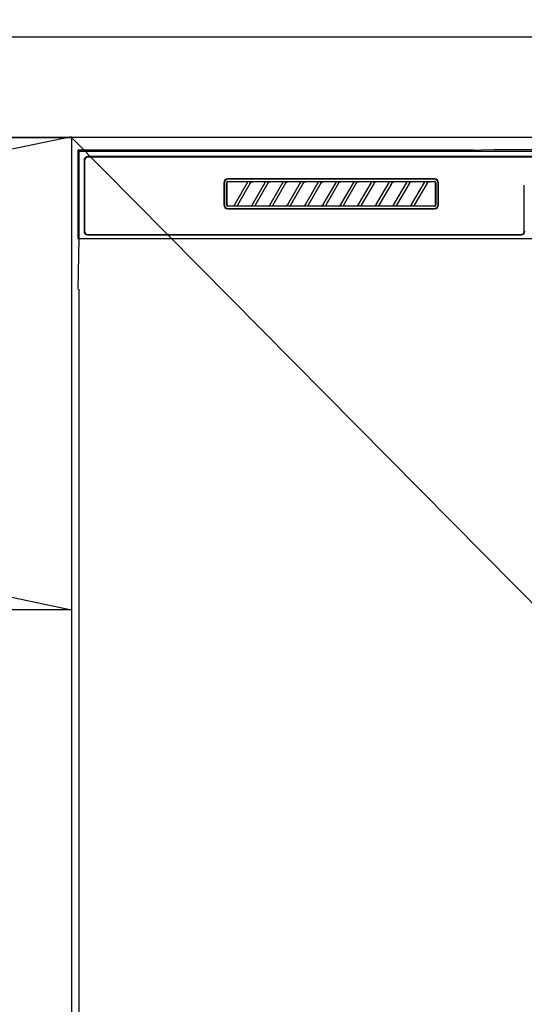
# Model space of a CAD drawing. Extents: x 0 to 26473, y -11045 to -2175.
# Drawn here: x 3334 to 3533, y -8467 to -8077 of the extents above; entities that cross this region are included whole.
import ezdxf

# ---------------------------------------------------------------- set-up
doc = ezdxf.new("R2010")
doc.units = 0
doc.header["$LTSCALE"] = 50
doc.header["$MEASUREMENT"] = 0
doc.linetypes.add('CENTER', pattern=[2, 1.25, -0.25, 0.25, -0.25])
doc.layers.get('0').update_dxf_attribs({"linetype": 'CONTINUOUS'})
doc.layers.get('DEFPOINTS').update_dxf_attribs({"color": 146, "linetype": 'CONTINUOUS'})
for name, color, linetype in [('120-キャビネット（外）', 7, 'CONTINUOUS'), ('122-扉', 6, 'CONTINUOUS'), ('123-扉向き', 231, 'CENTER'), ('126-甲板', 2, 'CONTINUOUS'), ('150-機器', 8, 'CONTINUOUS'), ('161-番号', 110, 'CONTINUOUS')]:
    doc.layers.add(name, color=color, linetype=linetype)
doc.styles.add('KH001', font='txt')
doc.dimstyles.new('KH1xx030', dxfattribs={"dimscale": 30, "dimtxt": 2, "dimasz": 0.6, "dimexe": 0.3, "dimexo": 1.2, "dimgap": 0.5, "dimtad": 3, "dimdec": 1, "dimdsep": 46, "dimlunit": 6, "dimtxsty": 'KH001', "dimblk": 'DOT', "dimcen": 1, "dimdle": 1, "dimclrd": 256, "dimclre": 256, "dimclrt": 256, "dimadec": 0, "dimazin": 0, "dimtfac": 1, "dimtdec": 1, "dimtix": 1, "dimtmove": 2, "dimatfit": 3, "dimldrblk": 'CLOSEDBLANK', "dimfxl": 1, "dimtolj": 1, "dimtzin": 0, "dimlwd": -1, "dimlwe": -1, "dimarcsym": 0})

# ---------------------------------------------------------------- blocks, each defined once
blk = doc.blocks.new('RKW-404AM-SV_S')
at = {"layer": '150-機器', "color": 13, "linetype": 'Continuous'}
for p, q in [((-222.5, 450), (-222.5, 415)), ((-222.5, 450), (-222.01, 449.51)), ((-65.66, 450), (-222.5, 450)), ((-222.01, 449.51), (-222.01, 415)), ((222.01, 449.51), (-222.01, 449.51)), ((-65.66, 450), (-64.87, 450)), ((-64.87, 450), (-64.13, 450.01)), ((-64.13, 450.01), (-63.44, 450.01)), ((-63.44, 450.01), (-62.83, 450.02)), ((-57.67, 450.12), (-62.83, 450.02)), ((-57.06, 450.13), (-57.67, 450.12)), ((-56.37, 450.14), (-57.06, 450.13)), ((-55.63, 450.15), (-56.37, 450.14)), ((-54.84, 450.15), (-55.63, 450.15)), ((54.84, 450.15), (-54.84, 450.15)), ((-220, 446), (-220, 418)), ((-219.8, 446), (-219.8, 418)), ((218.5, 447.5), (-218.5, 447.5)), ((218.5, 447.3), (-218.5, 447.3)), ((-164.7, 437), (-164.7, 428.5)), ((-164.5, 437), (-164.5, 428.5)), ((-163.59, 437.19), (-163.6, 437.1)), ((-163.6, 428.4), (-163.6, 437.1)), ((-163.56, 437.29), (-163.59, 437.19)), ((-163.51, 437.37), (-163.56, 437.29)), ((-163.45, 437.45), (-163.51, 437.37)), ((-163.49, 437.1), (-163.5, 437)), ((-163.5, 437), (-163.5, 428.7)), ((-163.46, 437.19), (-163.49, 437.1)), ((-163.42, 437.28), (-163.46, 437.19)), ((-163.37, 437.51), (-163.45, 437.45)), ((-163.35, 437.35), (-163.42, 437.28)), ((-163.29, 437.56), (-163.37, 437.51)), ((-163.28, 437.42), (-163.35, 437.35)), ((-163.19, 437.59), (-163.29, 437.56)), ((-163.19, 437.46), (-163.28, 437.42)), ((-163.1, 437.6), (-163.19, 437.59)), ((-163.1, 437.49), (-163.19, 437.46)), ((-163.1, 437.6), (-81.2, 437.6)), ((-163, 437.5), (-163.1, 437.49)), ((-81.3, 438.7), (-163, 438.7)), ((-81.3, 438.5), (-163, 438.5)), ((-155.42, 437.5), (-163, 437.5)), ((-160.29, 428.47), (-155.24, 437.23)), ((-154.2, 437.03), (-159.25, 428.27)), ((-155.41, 437.5), (-155.42, 437.5)), ((-155.34, 437.53), (-155.41, 437.53)), ((-155.39, 437.5), (-155.41, 437.5)), ((-155.37, 437.49), (-155.39, 437.5)), ((-155.36, 437.49), (-155.37, 437.49)), ((-155.34, 437.48), (-155.36, 437.49)), ((-155.17, 437.53), (-155.34, 437.53)), ((-155.33, 437.48), (-155.34, 437.48)), ((-155.31, 437.47), (-155.33, 437.48)), ((-155.3, 437.46), (-155.31, 437.47)), ((-155.29, 437.45), (-155.3, 437.46)), ((-155.27, 437.43), (-155.29, 437.45)), ((-155.26, 437.42), (-155.27, 437.43)), ((-155.25, 437.41), (-155.26, 437.42)), ((-155.24, 437.37), (-155.25, 437.41)), ((-155.25, 437.2), (-155.24, 437.21)), ((-155.25, 437.2), (-155.25, 437.2)), ((-155.23, 437.34), (-155.24, 437.37)), ((-155.24, 437.23), (-155.23, 437.24)), ((-155.24, 437.22), (-155.24, 437.23)), ((-155.24, 437.21), (-155.24, 437.22)), ((-155.23, 437.33), (-155.23, 437.34)), ((-155.22, 437.31), (-155.23, 437.33)), ((-155.23, 437.27), (-155.22, 437.28)), ((-155.23, 437.25), (-155.23, 437.27)), ((-155.23, 437.24), (-155.23, 437.25)), ((-155.22, 437.29), (-155.22, 437.31)), ((-155.22, 437.28), (-155.22, 437.29)), ((-154.91, 437.54), (-155.17, 437.53)), ((-154.6, 437.54), (-154.91, 437.54)), ((-154.59, 437.54), (-154.6, 437.54)), ((-154.6, 437.54), (-154.6, 437.54)), ((-154.6, 437.54), (-154.6, 437.54)), ((-154.6, 437.54), (-154.6, 437.54)), ((-154.21, 437), (-154.2, 437.01)), ((-154.2, 437.01), (-154.19, 437.04)), ((-154.19, 437.04), (-154.16, 437.08)), ((-154.16, 437.08), (-154.13, 437.12)), ((-154.13, 437.12), (-154.1, 437.16)), ((-154.1, 437.16), (-154.06, 437.2)), ((-154.06, 437.2), (-154.01, 437.25)), ((-154.01, 437.25), (-153.96, 437.29)), ((-153.96, 437.29), (-153.9, 437.34)), ((-153.9, 437.34), (-153.83, 437.38)), ((-153.83, 437.38), (-153.75, 437.41)), ((-153.75, 437.41), (-153.68, 437.44)), ((-153.68, 437.44), (-153.6, 437.47)), ((-153.6, 437.47), (-153.51, 437.48)), ((-153.51, 437.48), (-153.43, 437.49)), ((-153.43, 437.49), (-153.35, 437.5)), ((-148.42, 437.5), (-153.35, 437.5)), ((-153.29, 428.47), (-148.24, 437.23)), ((-147.2, 437.03), (-152.25, 428.27)), ((-148.41, 437.5), (-148.42, 437.5)), ((-148.34, 437.53), (-148.41, 437.53)), ((-148.39, 437.5), (-148.41, 437.5)), ((-148.37, 437.49), (-148.39, 437.5)), ((-148.36, 437.49), (-148.37, 437.49)), ((-148.34, 437.48), (-148.36, 437.49)), ((-148.17, 437.53), (-148.34, 437.53)), ((-148.33, 437.48), (-148.34, 437.48)), ((-148.31, 437.47), (-148.33, 437.48)), ((-148.3, 437.46), (-148.31, 437.47)), ((-148.29, 437.45), (-148.3, 437.46)), ((-148.27, 437.43), (-148.29, 437.45)), ((-148.26, 437.42), (-148.27, 437.43)), ((-148.25, 437.41), (-148.26, 437.42)), ((-148.24, 437.37), (-148.25, 437.41)), ((-148.25, 437.2), (-148.24, 437.21)), ((-148.25, 437.2), (-148.25, 437.2)), ((-148.23, 437.34), (-148.24, 437.37)), ((-148.24, 437.23), (-148.23, 437.24)), ((-148.24, 437.22), (-148.24, 437.23)), ((-148.24, 437.21), (-148.24, 437.22)), ((-148.23, 437.33), (-148.23, 437.34)), ((-148.22, 437.31), (-148.23, 437.33)), ((-148.23, 437.27), (-148.22, 437.28)), ((-148.23, 437.25), (-148.23, 437.27)), ((-148.23, 437.24), (-148.23, 437.25)), ((-148.22, 437.29), (-148.22, 437.31)), ((-148.22, 437.28), (-148.22, 437.29)), ((-147.91, 437.54), (-148.17, 437.53)), ((-147.6, 437.54), (-147.91, 437.54)), ((-147.59, 437.54), (-147.6, 437.54)), ((-147.6, 437.54), (-147.6, 437.54)), ((-147.6, 437.54), (-147.6, 437.54)), ((-147.6, 437.54), (-147.6, 437.54)), ((-147.21, 437), (-147.2, 437.01)), ((-147.2, 437.01), (-147.19, 437.04)), ((-147.19, 437.04), (-147.16, 437.08)), ((-147.16, 437.08), (-147.13, 437.12)), ((-147.13, 437.12), (-147.1, 437.16)), ((-147.1, 437.16), (-147.06, 437.2)), ((-147.06, 437.2), (-147.01, 437.25)), ((-147.01, 437.25), (-146.96, 437.29)), ((-146.96, 437.29), (-146.9, 437.34)), ((-146.9, 437.34), (-146.83, 437.38)), ((-146.83, 437.38), (-146.75, 437.41)), ((-146.75, 437.41), (-146.68, 437.44)), ((-146.68, 437.44), (-146.6, 437.47)), ((-146.6, 437.47), (-146.51, 437.48)), ((-146.51, 437.48), (-146.43, 437.49)), ((-146.43, 437.49), (-146.35, 437.5)), ((-141.42, 437.5), (-146.35, 437.5)), ((-146.29, 428.47), (-141.24, 437.23)), ((-140.2, 437.03), (-145.25, 428.27)), ((-141.41, 437.5), (-141.42, 437.5)), ((-141.34, 437.53), (-141.41, 437.53)), ((-141.39, 437.5), (-141.41, 437.5)), ((-141.37, 437.49), (-141.39, 437.5)), ((-141.36, 437.49), (-141.37, 437.49)), ((-141.34, 437.48), (-141.36, 437.49)), ((-141.17, 437.53), (-141.34, 437.53)), ((-141.33, 437.48), (-141.34, 437.48)), ((-141.31, 437.47), (-141.33, 437.48)), ((-141.3, 437.46), (-141.31, 437.47)), ((-141.29, 437.45), (-141.3, 437.46)), ((-141.27, 437.43), (-141.29, 437.45)), ((-141.26, 437.42), (-141.27, 437.43)), ((-141.25, 437.41), (-141.26, 437.42)), ((-141.24, 437.37), (-141.25, 437.41)), ((-141.25, 437.2), (-141.24, 437.21)), ((-141.25, 437.2), (-141.25, 437.2)), ((-141.23, 437.34), (-141.24, 437.37)), ((-141.24, 437.23), (-141.23, 437.24)), ((-141.24, 437.22), (-141.24, 437.23)), ((-141.24, 437.21), (-141.24, 437.22)), ((-141.23, 437.33), (-141.23, 437.34)), ((-141.22, 437.31), (-141.23, 437.33)), ((-141.23, 437.27), (-141.22, 437.28)), ((-141.23, 437.25), (-141.23, 437.27)), ((-141.23, 437.24), (-141.23, 437.25)), ((-141.22, 437.29), (-141.22, 437.31)), ((-141.22, 437.28), (-141.22, 437.29)), ((-140.91, 437.54), (-141.17, 437.53)), ((-140.6, 437.54), (-140.91, 437.54)), ((-140.59, 437.54), (-140.6, 437.54)), ((-140.6, 437.54), (-140.6, 437.54)), ((-140.6, 437.54), (-140.6, 437.54)), ((-140.6, 437.54), (-140.6, 437.54)), ((-140.21, 437), (-140.2, 437.01)), ((-140.2, 437.01), (-140.19, 437.04)), ((-140.19, 437.04), (-140.16, 437.08)), ((-140.16, 437.08), (-140.13, 437.12)), ((-140.13, 437.12), (-140.1, 437.16)), ((-140.1, 437.16), (-140.06, 437.2)), ((-140.06, 437.2), (-140.01, 437.25)), ((-140.01, 437.25), (-139.96, 437.29)), ((-139.96, 437.29), (-139.9, 437.34)), ((-139.9, 437.34), (-139.83, 437.38)), ((-139.83, 437.38), (-139.75, 437.41)), ((-139.75, 437.41), (-139.68, 437.44)), ((-139.68, 437.44), (-139.6, 437.47)), ((-139.6, 437.47), (-139.51, 437.48)), ((-139.51, 437.48), (-139.43, 437.49)), ((-139.43, 437.49), (-139.35, 437.5)), ((-134.42, 437.5), (-139.35, 437.5)), ((-139.29, 428.47), (-134.24, 437.23)), ((-133.2, 437.03), (-138.25, 428.27)), ((-134.41, 437.5), (-134.42, 437.5)), ((-134.34, 437.53), (-134.41, 437.53)), ((-134.39, 437.5), (-134.41, 437.5)), ((-134.37, 437.49), (-134.39, 437.5)), ((-134.36, 437.49), (-134.37, 437.49)), ((-134.34, 437.48), (-134.36, 437.49)), ((-134.17, 437.53), (-134.34, 437.53)), ((-134.33, 437.48), (-134.34, 437.48)), ((-134.31, 437.47), (-134.33, 437.48)), ((-134.3, 437.46), (-134.31, 437.47)), ((-134.29, 437.45), (-134.3, 437.46)), ((-134.27, 437.43), (-134.29, 437.45)), ((-134.26, 437.42), (-134.27, 437.43)), ((-134.25, 437.41), (-134.26, 437.42)), ((-134.24, 437.37), (-134.25, 437.41)), ((-134.25, 437.2), (-134.24, 437.21)), ((-134.25, 437.2), (-134.25, 437.2)), ((-134.23, 437.34), (-134.24, 437.37)), ((-134.24, 437.23), (-134.23, 437.24)), ((-134.24, 437.22), (-134.24, 437.23)), ((-134.24, 437.21), (-134.24, 437.22)), ((-134.23, 437.33), (-134.23, 437.34)), ((-134.22, 437.31), (-134.23, 437.33)), ((-134.23, 437.27), (-134.22, 437.28)), ((-134.23, 437.25), (-134.23, 437.27)), ((-134.23, 437.24), (-134.23, 437.25)), ((-134.22, 437.29), (-134.22, 437.31)), ((-134.22, 437.28), (-134.22, 437.29)), ((-133.91, 437.54), (-134.17, 437.53)), ((-133.6, 437.54), (-133.91, 437.54)), ((-133.59, 437.54), (-133.6, 437.54)), ((-133.6, 437.54), (-133.6, 437.54)), ((-133.6, 437.54), (-133.6, 437.54)), ((-133.6, 437.54), (-133.6, 437.54)), ((-133.21, 437), (-133.2, 437.01)), ((-133.2, 437.01), (-133.19, 437.04)), ((-133.19, 437.04), (-133.16, 437.08)), ((-133.16, 437.08), (-133.13, 437.12)), ((-133.13, 437.12), (-133.1, 437.16)), ((-133.1, 437.16), (-133.06, 437.2)), ((-133.06, 437.2), (-133.01, 437.25)), ((-133.01, 437.25), (-132.96, 437.29)), ((-132.96, 437.29), (-132.9, 437.34)), ((-132.9, 437.34), (-132.83, 437.38)), ((-132.83, 437.38), (-132.75, 437.41)), ((-132.75, 437.41), (-132.68, 437.44)), ((-132.68, 437.44), (-132.6, 437.47)), ((-132.6, 437.47), (-132.51, 437.48)), ((-132.51, 437.48), (-132.43, 437.49)), ((-132.43, 437.49), (-132.35, 437.5)), ((-127.42, 437.5), (-132.35, 437.5)), ((-132.29, 428.47), (-127.24, 437.23)), ((-126.2, 437.03), (-131.25, 428.27)), ((-127.41, 437.5), (-127.42, 437.5)), ((-127.34, 437.53), (-127.41, 437.53)), ((-127.39, 437.5), (-127.41, 437.5)), ((-127.37, 437.49), (-127.39, 437.5)), ((-127.36, 437.49), (-127.37, 437.49)), ((-127.34, 437.48), (-127.36, 437.49)), ((-127.17, 437.53), (-127.34, 437.53)), ((-127.33, 437.48), (-127.34, 437.48)), ((-127.31, 437.47), (-127.33, 437.48)), ((-127.3, 437.46), (-127.31, 437.47)), ((-127.29, 437.45), (-127.3, 437.46)), ((-127.27, 437.43), (-127.29, 437.45)), ((-127.26, 437.42), (-127.27, 437.43)), ((-127.25, 437.41), (-127.26, 437.42)), ((-127.24, 437.37), (-127.25, 437.41)), ((-127.25, 437.2), (-127.24, 437.21)), ((-127.25, 437.2), (-127.25, 437.2)), ((-127.23, 437.34), (-127.24, 437.37)), ((-127.24, 437.23), (-127.23, 437.24)), ((-127.24, 437.22), (-127.24, 437.23)), ((-127.24, 437.21), (-127.24, 437.22)), ((-127.23, 437.33), (-127.23, 437.34)), ((-127.22, 437.31), (-127.23, 437.33)), ((-127.23, 437.27), (-127.22, 437.28)), ((-127.23, 437.25), (-127.23, 437.27)), ((-127.23, 437.24), (-127.23, 437.25)), ((-127.22, 437.29), (-127.22, 437.31)), ((-127.22, 437.28), (-127.22, 437.29)), ((-126.91, 437.54), (-127.17, 437.53)), ((-126.6, 437.54), (-126.91, 437.54)), ((-126.59, 437.54), (-126.6, 437.54)), ((-126.6, 437.54), (-126.6, 437.54)), ((-126.6, 437.54), (-126.6, 437.54)), ((-126.6, 437.54), (-126.6, 437.54)), ((-126.21, 437), (-126.2, 437.01)), ((-126.2, 437.01), (-126.19, 437.04)), ((-126.19, 437.04), (-126.16, 437.08)), ((-126.16, 437.08), (-126.13, 437.12)), ((-126.13, 437.12), (-126.1, 437.16)), ((-126.1, 437.16), (-126.06, 437.2)), ((-126.06, 437.2), (-126.01, 437.25)), ((-126.01, 437.25), (-125.96, 437.29)), ((-125.96, 437.29), (-125.9, 437.34)), ((-125.9, 437.34), (-125.83, 437.38)), ((-125.83, 437.38), (-125.75, 437.41)), ((-125.75, 437.41), (-125.68, 437.44)), ((-125.68, 437.44), (-125.6, 437.47)), ((-125.6, 437.47), (-125.51, 437.48)), ((-125.51, 437.48), (-125.43, 437.49)), ((-125.43, 437.49), (-125.35, 437.5)), ((-120.42, 437.5), (-125.35, 437.5)), ((-125.29, 428.47), (-120.24, 437.23)), ((-119.2, 437.03), (-124.25, 428.27)), ((-120.41, 437.5), (-120.42, 437.5)), ((-120.34, 437.53), (-120.41, 437.53)), ((-120.39, 437.5), (-120.41, 437.5)), ((-120.37, 437.49), (-120.39, 437.5)), ((-120.36, 437.49), (-120.37, 437.49)), ((-120.34, 437.48), (-120.36, 437.49)), ((-120.17, 437.53), (-120.34, 437.53)), ((-120.33, 437.48), (-120.34, 437.48)), ((-120.31, 437.47), (-120.33, 437.48)), ((-120.3, 437.46), (-120.31, 437.47)), ((-120.29, 437.45), (-120.3, 437.46)), ((-120.27, 437.43), (-120.29, 437.45)), ((-120.26, 437.42), (-120.27, 437.43)), ((-120.25, 437.41), (-120.26, 437.42)), ((-120.24, 437.37), (-120.25, 437.41)), ((-120.25, 437.2), (-120.24, 437.21)), ((-120.25, 437.2), (-120.25, 437.2)), ((-120.23, 437.34), (-120.24, 437.37)), ((-120.24, 437.23), (-120.23, 437.24)), ((-120.24, 437.22), (-120.24, 437.23)), ((-120.24, 437.21), (-120.24, 437.22)), ((-120.23, 437.33), (-120.23, 437.34)), ((-120.22, 437.31), (-120.23, 437.33)), ((-120.23, 437.27), (-120.22, 437.28)), ((-120.23, 437.25), (-120.23, 437.27)), ((-120.23, 437.24), (-120.23, 437.25)), ((-120.22, 437.29), (-120.22, 437.31)), ((-120.22, 437.28), (-120.22, 437.29)), ((-119.91, 437.54), (-120.17, 437.53)), ((-119.6, 437.54), (-119.91, 437.54)), ((-119.59, 437.54), (-119.6, 437.54)), ((-119.6, 437.54), (-119.6, 437.54)), ((-119.6, 437.54), (-119.6, 437.54)), ((-119.6, 437.54), (-119.6, 437.54)), ((-119.21, 437), (-119.2, 437.01)), ((-119.2, 437.01), (-119.19, 437.04)), ((-119.19, 437.04), (-119.16, 437.08)), ((-119.16, 437.08), (-119.13, 437.12)), ((-119.13, 437.12), (-119.1, 437.16)), ((-119.1, 437.16), (-119.06, 437.2)), ((-119.06, 437.2), (-119.01, 437.25)), ((-119.01, 437.25), (-118.96, 437.29)), ((-118.96, 437.29), (-118.9, 437.34)), ((-118.9, 437.34), (-118.83, 437.38)), ((-118.83, 437.38), (-118.75, 437.41)), ((-118.75, 437.41), (-118.68, 437.44)), ((-118.68, 437.44), (-118.6, 437.47)), ((-118.6, 437.47), (-118.51, 437.48)), ((-118.51, 437.48), (-118.43, 437.49)), ((-118.43, 437.49), (-118.35, 437.5)), ((-113.42, 437.5), (-118.35, 437.5)), ((-118.29, 428.47), (-113.24, 437.23)), ((-112.2, 437.03), (-117.25, 428.27)), ((-113.42, 437.5), (-113.41, 437.5)), ((-113.34, 437.53), (-113.41, 437.53)), ((-113.41, 437.5), (-113.39, 437.5)), ((-113.39, 437.5), (-113.37, 437.49)), ((-113.37, 437.49), (-113.36, 437.49)), ((-113.36, 437.49), (-113.34, 437.48)), ((-113.17, 437.53), (-113.34, 437.53)), ((-113.34, 437.48), (-113.33, 437.48)), ((-113.33, 437.48), (-113.31, 437.47)), ((-113.31, 437.47), (-113.3, 437.46)), ((-113.3, 437.46), (-113.29, 437.45)), ((-113.29, 437.45), (-113.27, 437.43)), ((-113.27, 437.43), (-113.26, 437.42)), ((-113.26, 437.42), (-113.25, 437.41)), ((-113.25, 437.41), (-113.24, 437.37)), ((-113.24, 437.21), (-113.25, 437.2)), ((-113.25, 437.2), (-113.25, 437.2)), ((-113.24, 437.37), (-113.23, 437.34)), ((-113.23, 437.24), (-113.24, 437.23)), ((-113.24, 437.23), (-113.24, 437.22)), ((-113.24, 437.22), (-113.24, 437.21)), ((-113.23, 437.34), (-113.23, 437.33)), ((-113.23, 437.33), (-113.22, 437.31)), ((-113.22, 437.28), (-113.23, 437.27)), ((-113.23, 437.27), (-113.23, 437.25)), ((-113.23, 437.25), (-113.23, 437.24)), ((-113.22, 437.31), (-113.22, 437.29)), ((-113.22, 437.29), (-113.22, 437.28)), ((-112.91, 437.54), (-113.17, 437.53)), ((-112.6, 437.54), (-112.91, 437.54)), ((-112.59, 437.54), (-112.6, 437.54)), ((-112.6, 437.54), (-112.6, 437.54)), ((-112.6, 437.54), (-112.6, 437.54)), ((-112.6, 437.54), (-112.6, 437.54)), ((-112.21, 437), (-112.2, 437.01)), ((-112.2, 437.01), (-112.19, 437.04)), ((-112.19, 437.04), (-112.16, 437.08)), ((-112.16, 437.08), (-112.13, 437.12)), ((-112.13, 437.12), (-112.1, 437.16)), ((-112.1, 437.16), (-112.06, 437.2)), ((-112.06, 437.2), (-112.01, 437.25)), ((-112.01, 437.25), (-111.96, 437.29)), ((-111.96, 437.29), (-111.9, 437.34)), ((-111.9, 437.34), (-111.83, 437.38)), ((-111.83, 437.38), (-111.75, 437.41)), ((-111.75, 437.41), (-111.68, 437.44)), ((-111.68, 437.44), (-111.6, 437.47)), ((-111.6, 437.47), (-111.51, 437.48)), ((-111.51, 437.48), (-111.43, 437.49)), ((-111.43, 437.49), (-111.35, 437.5)), ((-106.42, 437.5), (-111.35, 437.5)), ((-111.29, 428.47), (-106.24, 437.23)), ((-105.2, 437.03), (-110.25, 428.27)), ((-106.41, 437.5), (-106.42, 437.5)), ((-106.34, 437.53), (-106.41, 437.53)), ((-106.39, 437.5), (-106.41, 437.5)), ((-106.37, 437.49), (-106.39, 437.5)), ((-106.36, 437.49), (-106.37, 437.49)), ((-106.34, 437.48), (-106.36, 437.49)), ((-106.17, 437.53), (-106.34, 437.53)), ((-106.33, 437.48), (-106.34, 437.48)), ((-106.31, 437.47), (-106.33, 437.48)), ((-106.3, 437.46), (-106.31, 437.47)), ((-106.29, 437.45), (-106.3, 437.46)), ((-106.27, 437.43), (-106.29, 437.45)), ((-106.26, 437.42), (-106.27, 437.43)), ((-106.25, 437.41), (-106.26, 437.42)), ((-106.24, 437.37), (-106.25, 437.41)), ((-106.25, 437.2), (-106.24, 437.21)), ((-106.25, 437.2), (-106.25, 437.2)), ((-106.23, 437.34), (-106.24, 437.37)), ((-106.24, 437.23), (-106.23, 437.24)), ((-106.24, 437.22), (-106.24, 437.23)), ((-106.24, 437.21), (-106.24, 437.22)), ((-106.23, 437.33), (-106.23, 437.34)), ((-106.22, 437.31), (-106.23, 437.33)), ((-106.23, 437.27), (-106.22, 437.28)), ((-106.23, 437.25), (-106.23, 437.27)), ((-106.23, 437.24), (-106.23, 437.25)), ((-106.22, 437.29), (-106.22, 437.31)), ((-106.22, 437.28), (-106.22, 437.29)), ((-105.91, 437.54), (-106.17, 437.53)), ((-105.6, 437.54), (-105.91, 437.54)), ((-105.59, 437.54), (-105.6, 437.54)), ((-105.6, 437.54), (-105.6, 437.54)), ((-105.6, 437.54), (-105.6, 437.54)), ((-105.6, 437.54), (-105.6, 437.54)), ((-105.21, 437), (-105.2, 437.01)), ((-105.2, 437.01), (-105.19, 437.04)), ((-105.19, 437.04), (-105.16, 437.08)), ((-105.16, 437.08), (-105.13, 437.12)), ((-105.13, 437.12), (-105.1, 437.16)), ((-105.1, 437.16), (-105.06, 437.2)), ((-105.06, 437.2), (-105.01, 437.25)), ((-105.01, 437.25), (-104.96, 437.29)), ((-104.96, 437.29), (-104.9, 437.34)), ((-104.9, 437.34), (-104.83, 437.38)), ((-104.83, 437.38), (-104.75, 437.41)), ((-104.75, 437.41), (-104.68, 437.44)), ((-104.68, 437.44), (-104.6, 437.47)), ((-104.6, 437.47), (-104.51, 437.48)), ((-104.51, 437.48), (-104.43, 437.49)), ((-104.43, 437.49), (-104.35, 437.5)), ((-99.42, 437.5), (-104.35, 437.5)), ((-104.29, 428.47), (-99.24, 437.23)), ((-98.2, 437.03), (-103.25, 428.27)), ((-99.41, 437.5), (-99.42, 437.5)), ((-99.34, 437.53), (-99.41, 437.53)), ((-99.39, 437.5), (-99.41, 437.5)), ((-99.37, 437.49), (-99.39, 437.5)), ((-99.36, 437.49), (-99.37, 437.49)), ((-99.34, 437.48), (-99.36, 437.49)), ((-99.17, 437.53), (-99.34, 437.53)), ((-99.33, 437.48), (-99.34, 437.48)), ((-99.31, 437.47), (-99.33, 437.48)), ((-99.3, 437.46), (-99.31, 437.47)), ((-99.29, 437.45), (-99.3, 437.46)), ((-99.27, 437.43), (-99.29, 437.45)), ((-99.26, 437.42), (-99.27, 437.43)), ((-99.25, 437.41), (-99.26, 437.42)), ((-99.24, 437.37), (-99.25, 437.41)), ((-99.25, 437.2), (-99.24, 437.21)), ((-99.25, 437.2), (-99.25, 437.2)), ((-99.23, 437.34), (-99.24, 437.37)), ((-99.24, 437.23), (-99.23, 437.24)), ((-99.24, 437.22), (-99.24, 437.23)), ((-99.24, 437.21), (-99.24, 437.22)), ((-99.23, 437.33), (-99.23, 437.34)), ((-99.22, 437.31), (-99.23, 437.33)), ((-99.23, 437.27), (-99.22, 437.28)), ((-99.23, 437.25), (-99.23, 437.27)), ((-99.23, 437.24), (-99.23, 437.25)), ((-99.22, 437.29), (-99.22, 437.31)), ((-99.22, 437.28), (-99.22, 437.29)), ((-98.91, 437.54), (-99.17, 437.53)), ((-98.6, 437.54), (-98.91, 437.54)), ((-98.59, 437.54), (-98.6, 437.54)), ((-98.6, 437.54), (-98.6, 437.54)), ((-98.6, 437.54), (-98.6, 437.54)), ((-98.6, 437.54), (-98.6, 437.54)), ((-98.21, 437), (-98.2, 437.01)), ((-98.2, 437.01), (-98.19, 437.04)), ((-98.19, 437.04), (-98.16, 437.08)), ((-98.16, 437.08), (-98.13, 437.12)), ((-98.13, 437.12), (-98.1, 437.16)), ((-98.1, 437.16), (-98.06, 437.2)), ((-98.06, 437.2), (-98.01, 437.25)), ((-98.01, 437.25), (-97.96, 437.29)), ((-97.96, 437.29), (-97.9, 437.34)), ((-97.9, 437.34), (-97.83, 437.38)), ((-97.83, 437.38), (-97.75, 437.41)), ((-97.75, 437.41), (-97.68, 437.44)), ((-97.68, 437.44), (-97.6, 437.47)), ((-97.6, 437.47), (-97.51, 437.48)), ((-97.51, 437.48), (-97.43, 437.49)), ((-97.43, 437.49), (-97.35, 437.5)), ((-92.42, 437.5), (-97.35, 437.5)), ((-97.29, 428.47), (-92.24, 437.23)), ((-91.2, 437.03), (-96.25, 428.27)), ((-92.41, 437.5), (-92.42, 437.5)), ((-92.34, 437.53), (-92.41, 437.53)), ((-92.39, 437.5), (-92.41, 437.5)), ((-92.37, 437.49), (-92.39, 437.5)), ((-92.36, 437.49), (-92.37, 437.49)), ((-92.34, 437.48), (-92.36, 437.49)), ((-92.17, 437.53), (-92.34, 437.53)), ((-92.33, 437.48), (-92.34, 437.48)), ((-92.31, 437.47), (-92.33, 437.48)), ((-92.3, 437.46), (-92.31, 437.47)), ((-92.29, 437.45), (-92.3, 437.46)), ((-92.27, 437.43), (-92.29, 437.45)), ((-92.26, 437.42), (-92.27, 437.43)), ((-92.25, 437.41), (-92.26, 437.42)), ((-92.24, 437.37), (-92.25, 437.41)), ((-92.25, 437.2), (-92.24, 437.21)), ((-92.25, 437.2), (-92.25, 437.2)), ((-92.23, 437.34), (-92.24, 437.37)), ((-92.24, 437.23), (-92.23, 437.24)), ((-92.24, 437.22), (-92.24, 437.23)), ((-92.24, 437.21), (-92.24, 437.22)), ((-92.23, 437.33), (-92.23, 437.34)), ((-92.22, 437.31), (-92.23, 437.33)), ((-92.23, 437.27), (-92.22, 437.28)), ((-92.23, 437.25), (-92.23, 437.27)), ((-92.23, 437.24), (-92.23, 437.25)), ((-92.22, 437.29), (-92.22, 437.31)), ((-92.22, 437.28), (-92.22, 437.29)), ((-91.91, 437.54), (-92.17, 437.53)), ((-91.6, 437.54), (-91.91, 437.54)), ((-91.59, 437.54), (-91.6, 437.54)), ((-91.6, 437.54), (-91.6, 437.54)), ((-91.6, 437.54), (-91.6, 437.54)), ((-91.6, 437.54), (-91.6, 437.54)), ((-91.21, 437), (-91.2, 437.01)), ((-91.2, 437.01), (-91.19, 437.04)), ((-91.19, 437.04), (-91.16, 437.08)), ((-91.16, 437.08), (-91.13, 437.12)), ((-91.13, 437.12), (-91.1, 437.16)), ((-91.1, 437.16), (-91.06, 437.2)), ((-91.06, 437.2), (-91.01, 437.25)), ((-91.01, 437.25), (-90.96, 437.29)), ((-90.96, 437.29), (-90.9, 437.34)), ((-90.9, 437.34), (-90.83, 437.38)), ((-90.83, 437.38), (-90.75, 437.41)), ((-90.75, 437.41), (-90.68, 437.44)), ((-90.68, 437.44), (-90.6, 437.47)), ((-90.6, 437.47), (-90.51, 437.48)), ((-90.51, 437.48), (-90.43, 437.49)), ((-90.43, 437.49), (-90.35, 437.5)), ((-85.42, 437.5), (-90.35, 437.5)), ((-90.29, 428.47), (-85.24, 437.23)), ((-84.2, 437.03), (-89.25, 428.27)), ((-85.41, 437.5), (-85.42, 437.5)), ((-85.34, 437.53), (-85.41, 437.53)), ((-85.39, 437.5), (-85.41, 437.5)), ((-85.37, 437.49), (-85.39, 437.5)), ((-85.36, 437.49), (-85.37, 437.49)), ((-85.34, 437.48), (-85.36, 437.49)), ((-85.17, 437.53), (-85.34, 437.53)), ((-85.33, 437.48), (-85.34, 437.48)), ((-85.31, 437.47), (-85.33, 437.48)), ((-85.3, 437.46), (-85.31, 437.47)), ((-85.29, 437.45), (-85.3, 437.46)), ((-85.27, 437.43), (-85.29, 437.45)), ((-85.26, 437.42), (-85.27, 437.43)), ((-85.25, 437.41), (-85.26, 437.42)), ((-85.24, 437.37), (-85.25, 437.41)), ((-85.25, 437.2), (-85.24, 437.21)), ((-85.25, 437.2), (-85.25, 437.2)), ((-85.23, 437.34), (-85.24, 437.37)), ((-85.24, 437.23), (-85.23, 437.24)), ((-85.24, 437.22), (-85.24, 437.23)), ((-85.24, 437.21), (-85.24, 437.22)), ((-85.23, 437.33), (-85.23, 437.34)), ((-85.22, 437.31), (-85.23, 437.33)), ((-85.23, 437.27), (-85.22, 437.28)), ((-85.23, 437.25), (-85.23, 437.27)), ((-85.23, 437.24), (-85.23, 437.25)), ((-85.22, 437.29), (-85.22, 437.31)), ((-85.22, 437.28), (-85.22, 437.29)), ((-84.91, 437.54), (-85.17, 437.53)), ((-84.6, 437.54), (-84.91, 437.54)), ((-84.59, 437.54), (-84.6, 437.54)), ((-84.6, 437.54), (-84.6, 437.54)), ((-84.6, 437.54), (-84.6, 437.54)), ((-84.6, 437.54), (-84.6, 437.54)), ((-84.21, 437), (-84.2, 437.01)), ((-84.2, 437.01), (-84.19, 437.04)), ((-84.19, 437.04), (-84.16, 437.08)), ((-84.16, 437.08), (-84.13, 437.12)), ((-84.13, 437.12), (-84.1, 437.16)), ((-84.1, 437.16), (-84.06, 437.2)), ((-84.06, 437.2), (-84.01, 437.25)), ((-84.01, 437.25), (-83.96, 437.29)), ((-83.96, 437.29), (-83.9, 437.34)), ((-83.9, 437.34), (-83.83, 437.38)), ((-83.83, 437.38), (-83.76, 437.41)), ((-83.76, 437.41), (-83.68, 437.44)), ((-83.68, 437.44), (-83.6, 437.46)), ((-83.6, 437.46), (-83.51, 437.48)), ((-83.51, 437.48), (-83.43, 437.49)), ((-83.43, 437.49), (-83.35, 437.5)), ((-81.3, 437.5), (-83.35, 437.5)), ((-81.2, 437.49), (-81.3, 437.5)), ((-81.11, 437.59), (-81.2, 437.6)), ((-81.11, 437.46), (-81.2, 437.49)), ((-81.01, 437.56), (-81.11, 437.59)), ((-81.02, 437.42), (-81.11, 437.46)), ((-80.95, 437.35), (-81.02, 437.42)), ((-80.93, 437.51), (-81.01, 437.56)), ((-80.88, 437.28), (-80.95, 437.35)), ((-80.85, 437.45), (-80.93, 437.51)), ((-80.84, 437.19), (-80.88, 437.28)), ((-80.79, 437.37), (-80.85, 437.45)), ((-80.81, 437.1), (-80.84, 437.19)), ((-80.8, 437), (-80.81, 437.1)), ((-80.8, 428.7), (-80.8, 437)), ((-80.74, 437.29), (-80.79, 437.37)), ((-80.71, 437.19), (-80.74, 437.29)), ((-80.7, 437.1), (-80.71, 437.19)), ((-80.7, 437.1), (-80.7, 428.4)), ((-79.8, 428.5), (-79.8, 437)), ((-79.6, 428.5), (-79.6, 437)), ((-45.7, 418), (-45.7, 436.2)), ((-163.6, 428.4), (-163.59, 428.31)), ((-163.59, 428.31), (-163.56, 428.21)), ((-163.56, 428.21), (-163.51, 428.13)), ((-163.51, 428.13), (-163.45, 428.05)), ((-163.5, 428.7), (-163.5, 428.63)), ((-163.5, 428.63), (-163.5, 428.5)), ((-163.5, 428.5), (-163.5, 428.49)), ((-163.5, 428.49), (-163.5, 428.48)), ((-163.5, 428.48), (-163.5, 428.47)), ((-163.5, 428.47), (-163.5, 428.46)), ((-163.5, 428.46), (-163.5, 428.45)), ((-163.5, 428.45), (-163.49, 428.44)), ((-163.49, 428.44), (-163.49, 428.42)), ((-163.49, 428.42), (-163.49, 428.41)), ((-163.49, 428.41), (-163.49, 428.39)), ((-163.49, 428.39), (-163.48, 428.37)), ((-163.48, 428.37), (-163.47, 428.35)), ((-163.47, 428.35), (-163.47, 428.32)), ((-163.47, 428.32), (-163.46, 428.3)), ((-163.46, 428.3), (-163.44, 428.27)), ((-163.45, 428.05), (-163.37, 427.99)), ((-163.44, 428.27), (-163.43, 428.24)), ((-163.43, 428.24), (-163.41, 428.21)), ((-163.41, 428.21), (-163.38, 428.18)), ((-163.38, 428.18), (-163.36, 428.15)), ((-163.37, 427.99), (-163.29, 427.94)), ((-163.36, 428.15), (-163.33, 428.13)), ((-163.33, 428.13), (-163.3, 428.1)), ((-163.3, 428.1), (-163.27, 428.08)), ((-163.29, 427.94), (-163.19, 427.91)), ((-163.27, 428.08), (-163.23, 428.06)), ((-163.23, 428.06), (-163.2, 428.04)), ((-163.2, 428.04), (-163.16, 428.03)), ((-163.19, 427.91), (-163.1, 427.9)), ((-163.16, 428.03), (-163.12, 428.02)), ((-163.12, 428.02), (-163.08, 428.01)), ((-81.2, 427.9), (-163.1, 427.9)), ((-163.08, 428.01), (-163.05, 428)), ((-163.05, 428), (-163.01, 428)), ((-163.01, 428), (-163, 428)), ((-163, 428), (-163, 428)), ((-163, 428), (-163, 428)), ((-163, 428), (-163, 428)), ((-163, 428), (-161.14, 428)), ((-163, 427), (-81.3, 427)), ((-163, 426.8), (-81.3, 426.8)), ((-161.14, 428), (-160.88, 428.03)), ((-160.88, 428.03), (-160.64, 428.13)), ((-160.64, 428.13), (-160.44, 428.29)), ((-160.44, 428.29), (-160.28, 428.49)), ((-159.89, 427.96), (-159.89, 427.96)), ((-159.89, 427.96), (-159.89, 427.96)), ((-159.89, 427.96), (-159.89, 427.96)), ((-159.89, 427.96), (-159.88, 427.96)), ((-159.88, 427.96), (-159.57, 427.96)), ((-159.57, 427.96), (-159.32, 427.97)), ((-159.32, 427.97), (-159.14, 427.97)), ((-159.25, 428.27), (-159.26, 428.25)), ((-159.26, 428.25), (-159.26, 428.17)), ((-159.26, 428.17), (-159.24, 428.1)), ((-159.24, 428.29), (-159.25, 428.27)), ((-159.24, 428.1), (-159.18, 428.04)), ((-159.18, 428.04), (-159.11, 428.01)), ((-159.14, 427.97), (-159.08, 427.97)), ((-159.11, 428.01), (-159.09, 428)), ((-159.09, 428), (-159.06, 428)), ((-159.06, 428), (-154.14, 428)), ((-154.14, 428), (-153.88, 428.03)), ((-153.88, 428.03), (-153.64, 428.13)), ((-153.64, 428.13), (-153.44, 428.29)), ((-153.44, 428.29), (-153.28, 428.49)), ((-152.89, 427.96), (-152.89, 427.96)), ((-152.89, 427.96), (-152.89, 427.96)), ((-152.89, 427.96), (-152.89, 427.96)), ((-152.89, 427.96), (-152.88, 427.96)), ((-152.88, 427.96), (-152.57, 427.96)), ((-152.57, 427.96), (-152.32, 427.97)), ((-152.32, 427.97), (-152.14, 427.97)), ((-152.25, 428.27), (-152.26, 428.25)), ((-152.26, 428.25), (-152.26, 428.17)), ((-152.26, 428.17), (-152.24, 428.1)), ((-152.24, 428.29), (-152.25, 428.27)), ((-152.24, 428.1), (-152.18, 428.04)), ((-152.18, 428.04), (-152.11, 428.01)), ((-152.14, 427.97), (-152.08, 427.97)), ((-152.11, 428.01), (-152.09, 428)), ((-152.09, 428), (-152.06, 428)), ((-152.06, 428), (-147.14, 428)), ((-147.14, 428), (-146.88, 428.03)), ((-146.88, 428.03), (-146.64, 428.13)), ((-146.64, 428.13), (-146.44, 428.29)), ((-146.44, 428.29), (-146.28, 428.49)), ((-145.89, 427.96), (-145.89, 427.96)), ((-145.89, 427.96), (-145.89, 427.96)), ((-145.89, 427.96), (-145.89, 427.96)), ((-145.89, 427.96), (-145.88, 427.96)), ((-145.88, 427.96), (-145.57, 427.96)), ((-145.57, 427.96), (-145.32, 427.97)), ((-145.32, 427.97), (-145.14, 427.97)), ((-145.25, 428.27), (-145.26, 428.25)), ((-145.26, 428.25), (-145.26, 428.17)), ((-145.26, 428.17), (-145.24, 428.1)), ((-145.24, 428.29), (-145.25, 428.27)), ((-145.24, 428.1), (-145.18, 428.04)), ((-145.18, 428.04), (-145.11, 428.01)), ((-145.14, 427.97), (-145.08, 427.97)), ((-145.11, 428.01), (-145.09, 428)), ((-145.09, 428), (-145.06, 428)), ((-145.06, 428), (-140.14, 428)), ((-140.14, 428), (-140.08, 428)), ((-140.08, 428), (-140.03, 428.01)), ((-140.03, 428.01), (-139.98, 428.01)), ((-139.98, 428.01), (-139.92, 428.02)), ((-139.86, 428.04), (-139.92, 428.02)), ((-139.8, 428.06), (-139.86, 428.04)), ((-139.74, 428.09), (-139.8, 428.06)), ((-139.67, 428.11), (-139.74, 428.09)), ((-139.62, 428.15), (-139.67, 428.11)), ((-139.56, 428.18), (-139.62, 428.15)), ((-139.51, 428.22), (-139.56, 428.18)), ((-139.46, 428.26), (-139.51, 428.22)), ((-139.42, 428.3), (-139.46, 428.26)), ((-139.39, 428.34), (-139.42, 428.3)), ((-139.36, 428.38), (-139.39, 428.34)), ((-139.33, 428.41), (-139.36, 428.38)), ((-139.31, 428.44), (-139.33, 428.41)), ((-139.29, 428.47), (-139.31, 428.44)), ((-139.28, 428.49), (-139.29, 428.47)), ((-139.27, 428.5), (-139.28, 428.49)), ((-138.89, 427.96), (-138.89, 427.96)), ((-138.89, 427.96), (-138.89, 427.96)), ((-138.89, 427.96), (-138.89, 427.96)), ((-138.89, 427.96), (-138.88, 427.96)), ((-138.88, 427.96), (-138.57, 427.96)), ((-138.57, 427.96), (-138.32, 427.97)), ((-138.32, 427.97), (-138.14, 427.97)), ((-138.23, 428.3), (-138.26, 428.23)), ((-138.26, 428.23), (-138.25, 428.15)), ((-138.25, 428.15), (-138.22, 428.08)), ((-138.22, 428.08), (-138.16, 428.03)), ((-138.16, 428.03), (-138.13, 428.01)), ((-138.14, 427.97), (-138.08, 427.97)), ((-138.13, 428.01), (-138.09, 428)), ((-138.09, 428), (-138.08, 428)), ((-138.08, 428), (-138.06, 428)), ((-138.06, 428), (-133.14, 428)), ((-133.14, 428), (-133.08, 428)), ((-133.08, 428), (-133.03, 428.01)), ((-133.03, 428.01), (-132.98, 428.01)), ((-132.98, 428.01), (-132.92, 428.02)), ((-132.86, 428.04), (-132.92, 428.02)), ((-132.8, 428.06), (-132.86, 428.04)), ((-132.74, 428.09), (-132.8, 428.06)), ((-132.67, 428.11), (-132.74, 428.09)), ((-132.62, 428.15), (-132.67, 428.11)), ((-132.56, 428.18), (-132.62, 428.15)), ((-132.51, 428.22), (-132.56, 428.18)), ((-132.46, 428.26), (-132.51, 428.22)), ((-132.42, 428.3), (-132.46, 428.26)), ((-132.39, 428.34), (-132.42, 428.3)), ((-132.36, 428.38), (-132.39, 428.34)), ((-132.33, 428.41), (-132.36, 428.38)), ((-132.31, 428.44), (-132.33, 428.41)), ((-132.29, 428.47), (-132.31, 428.44)), ((-132.28, 428.49), (-132.29, 428.47)), ((-132.27, 428.5), (-132.28, 428.49)), ((-131.89, 427.96), (-131.89, 427.96)), ((-131.89, 427.96), (-131.89, 427.96)), ((-131.89, 427.96), (-131.89, 427.96)), ((-131.89, 427.96), (-131.88, 427.96)), ((-131.88, 427.96), (-131.57, 427.96)), ((-131.57, 427.96), (-131.32, 427.97)), ((-131.32, 427.97), (-131.14, 427.97)), ((-131.23, 428.3), (-131.26, 428.23)), ((-131.26, 428.23), (-131.25, 428.15)), ((-131.25, 428.15), (-131.22, 428.08)), ((-131.22, 428.08), (-131.16, 428.03)), ((-131.16, 428.03), (-131.13, 428.01)), ((-131.14, 427.97), (-131.08, 427.97)), ((-131.13, 428.01), (-131.09, 428)), ((-131.09, 428), (-131.08, 428)), ((-131.08, 428), (-131.06, 428)), ((-131.06, 428), (-126.14, 428)), ((-126.14, 428), (-126.08, 428)), ((-126.08, 428), (-126.03, 428.01)), ((-126.03, 428.01), (-125.98, 428.01)), ((-125.98, 428.01), (-125.92, 428.02)), ((-125.86, 428.04), (-125.92, 428.02)), ((-125.8, 428.06), (-125.86, 428.04)), ((-125.74, 428.09), (-125.8, 428.06)), ((-125.67, 428.11), (-125.74, 428.09)), ((-125.62, 428.15), (-125.67, 428.11)), ((-125.56, 428.18), (-125.62, 428.15)), ((-125.51, 428.22), (-125.56, 428.18)), ((-125.46, 428.26), (-125.51, 428.22)), ((-125.42, 428.3), (-125.46, 428.26)), ((-125.39, 428.34), (-125.42, 428.3)), ((-125.36, 428.38), (-125.39, 428.34)), ((-125.33, 428.41), (-125.36, 428.38)), ((-125.31, 428.44), (-125.33, 428.41)), ((-125.29, 428.47), (-125.31, 428.44)), ((-125.28, 428.49), (-125.29, 428.47)), ((-125.27, 428.5), (-125.28, 428.49)), ((-124.89, 427.96), (-124.89, 427.96)), ((-124.89, 427.96), (-124.89, 427.96)), ((-124.89, 427.96), (-124.89, 427.96)), ((-124.89, 427.96), (-124.88, 427.96)), ((-124.88, 427.96), (-124.57, 427.96)), ((-124.57, 427.96), (-124.32, 427.97)), ((-124.32, 427.97), (-124.14, 427.97)), ((-124.23, 428.3), (-124.26, 428.23)), ((-124.26, 428.23), (-124.25, 428.15)), ((-124.25, 428.15), (-124.22, 428.08)), ((-124.22, 428.08), (-124.16, 428.03)), ((-124.16, 428.03), (-124.13, 428.01)), ((-124.14, 427.97), (-124.08, 427.97)), ((-124.13, 428.01), (-124.09, 428)), ((-124.09, 428), (-124.08, 428)), ((-124.08, 428), (-124.06, 428)), ((-124.06, 428), (-119.14, 428)), ((-119.14, 428), (-119.08, 428)), ((-119.08, 428), (-119.03, 428.01)), ((-119.03, 428.01), (-118.98, 428.01)), ((-118.98, 428.01), (-118.92, 428.02)), ((-118.86, 428.04), (-118.92, 428.02)), ((-118.8, 428.06), (-118.86, 428.04)), ((-118.74, 428.09), (-118.8, 428.06)), ((-118.67, 428.11), (-118.74, 428.09)), ((-118.62, 428.15), (-118.67, 428.11)), ((-118.56, 428.18), (-118.62, 428.15)), ((-118.51, 428.22), (-118.56, 428.18)), ((-118.46, 428.26), (-118.51, 428.22)), ((-118.42, 428.3), (-118.46, 428.26)), ((-118.39, 428.34), (-118.42, 428.3)), ((-118.36, 428.38), (-118.39, 428.34)), ((-118.33, 428.41), (-118.36, 428.38)), ((-118.31, 428.44), (-118.33, 428.41)), ((-118.29, 428.47), (-118.31, 428.44)), ((-118.28, 428.49), (-118.29, 428.47)), ((-118.27, 428.5), (-118.28, 428.49)), ((-117.89, 427.96), (-117.89, 427.96)), ((-117.89, 427.96), (-117.89, 427.96)), ((-117.89, 427.96), (-117.89, 427.96)), ((-117.89, 427.96), (-117.88, 427.96)), ((-117.88, 427.96), (-117.57, 427.96)), ((-117.57, 427.96), (-117.32, 427.97)), ((-117.32, 427.97), (-117.14, 427.97)), ((-117.23, 428.3), (-117.26, 428.23)), ((-117.26, 428.23), (-117.25, 428.15)), ((-117.25, 428.15), (-117.22, 428.08)), ((-117.22, 428.08), (-117.16, 428.03)), ((-117.16, 428.03), (-117.13, 428.01)), ((-117.14, 427.97), (-117.08, 427.97)), ((-117.13, 428.01), (-117.09, 428)), ((-117.09, 428), (-117.08, 428)), ((-117.08, 428), (-117.06, 428)), ((-117.06, 428), (-112.14, 428)), ((-112.14, 428), (-112.08, 428)), ((-112.08, 428), (-112.03, 428.01)), ((-112.03, 428.01), (-111.98, 428.01)), ((-111.98, 428.01), (-111.92, 428.02)), ((-111.86, 428.04), (-111.92, 428.02)), ((-111.8, 428.06), (-111.86, 428.04)), ((-111.74, 428.09), (-111.8, 428.06)), ((-111.67, 428.11), (-111.74, 428.09)), ((-111.62, 428.15), (-111.67, 428.11)), ((-111.56, 428.18), (-111.62, 428.15)), ((-111.51, 428.22), (-111.56, 428.18)), ((-111.46, 428.26), (-111.51, 428.22)), ((-111.42, 428.3), (-111.46, 428.26)), ((-111.39, 428.34), (-111.42, 428.3)), ((-111.36, 428.38), (-111.39, 428.34)), ((-111.33, 428.41), (-111.36, 428.38)), ((-111.31, 428.44), (-111.33, 428.41)), ((-111.29, 428.47), (-111.31, 428.44)), ((-111.28, 428.49), (-111.29, 428.47)), ((-111.27, 428.5), (-111.28, 428.49)), ((-110.89, 427.96), (-110.89, 427.96)), ((-110.89, 427.96), (-110.89, 427.96)), ((-110.89, 427.96), (-110.89, 427.96)), ((-110.89, 427.96), (-110.88, 427.96)), ((-110.88, 427.96), (-110.57, 427.96)), ((-110.57, 427.96), (-110.32, 427.97)), ((-110.32, 427.97), (-110.14, 427.97)), ((-110.23, 428.3), (-110.26, 428.23)), ((-110.26, 428.23), (-110.25, 428.15)), ((-110.25, 428.15), (-110.22, 428.08)), ((-110.22, 428.08), (-110.16, 428.03)), ((-110.16, 428.03), (-110.13, 428.01)), ((-110.14, 427.97), (-110.08, 427.97)), ((-110.13, 428.01), (-110.09, 428)), ((-110.09, 428), (-110.08, 428)), ((-110.08, 428), (-110.06, 428)), ((-110.06, 428), (-105.14, 428)), ((-105.14, 428), (-105.08, 428)), ((-105.08, 428), (-105.03, 428.01)), ((-105.03, 428.01), (-104.98, 428.01)), ((-104.98, 428.01), (-104.92, 428.02)), ((-104.86, 428.04), (-104.92, 428.02)), ((-104.8, 428.06), (-104.86, 428.04)), ((-104.74, 428.09), (-104.8, 428.06)), ((-104.67, 428.11), (-104.74, 428.09)), ((-104.62, 428.15), (-104.67, 428.11)), ((-104.56, 428.18), (-104.62, 428.15)), ((-104.51, 428.22), (-104.56, 428.18)), ((-104.46, 428.26), (-104.51, 428.22)), ((-104.42, 428.3), (-104.46, 428.26)), ((-104.39, 428.34), (-104.42, 428.3)), ((-104.36, 428.38), (-104.39, 428.34)), ((-104.33, 428.41), (-104.36, 428.38)), ((-104.31, 428.44), (-104.33, 428.41)), ((-104.29, 428.47), (-104.31, 428.44)), ((-104.28, 428.49), (-104.29, 428.47)), ((-104.27, 428.5), (-104.28, 428.49)), ((-103.89, 427.96), (-103.89, 427.96)), ((-103.89, 427.96), (-103.89, 427.96)), ((-103.89, 427.96), (-103.89, 427.96)), ((-103.89, 427.96), (-103.88, 427.96)), ((-103.88, 427.96), (-103.57, 427.96)), ((-103.57, 427.96), (-103.32, 427.97)), ((-103.32, 427.97), (-103.14, 427.97)), ((-103.23, 428.3), (-103.26, 428.23)), ((-103.26, 428.23), (-103.25, 428.15)), ((-103.25, 428.15), (-103.22, 428.08)), ((-103.22, 428.08), (-103.16, 428.03)), ((-103.16, 428.03), (-103.13, 428.01)), ((-103.14, 427.97), (-103.08, 427.97)), ((-103.13, 428.01), (-103.09, 428)), ((-103.09, 428), (-103.08, 428)), ((-103.08, 428), (-103.06, 428)), ((-103.06, 428), (-98.14, 428)), ((-98.14, 428), (-98.08, 428)), ((-98.08, 428), (-98.03, 428.01)), ((-98.03, 428.01), (-97.98, 428.01)), ((-97.98, 428.01), (-97.92, 428.02)), ((-97.86, 428.04), (-97.92, 428.02)), ((-97.8, 428.06), (-97.86, 428.04)), ((-97.74, 428.09), (-97.8, 428.06)), ((-97.67, 428.11), (-97.74, 428.09)), ((-97.62, 428.15), (-97.67, 428.11)), ((-97.56, 428.18), (-97.62, 428.15)), ((-97.51, 428.22), (-97.56, 428.18)), ((-97.46, 428.26), (-97.51, 428.22)), ((-97.42, 428.3), (-97.46, 428.26)), ((-97.39, 428.34), (-97.42, 428.3)), ((-97.36, 428.38), (-97.39, 428.34)), ((-97.33, 428.41), (-97.36, 428.38)), ((-97.31, 428.44), (-97.33, 428.41)), ((-97.29, 428.47), (-97.31, 428.44)), ((-97.28, 428.49), (-97.29, 428.47)), ((-97.27, 428.5), (-97.28, 428.49)), ((-96.89, 427.96), (-96.89, 427.96)), ((-96.89, 427.96), (-96.89, 427.96)), ((-96.89, 427.96), (-96.89, 427.96)), ((-96.89, 427.96), (-96.88, 427.96)), ((-96.88, 427.96), (-96.57, 427.96)), ((-96.57, 427.96), (-96.32, 427.97)), ((-96.32, 427.97), (-96.14, 427.97)), ((-96.23, 428.3), (-96.26, 428.23)), ((-96.26, 428.23), (-96.25, 428.15)), ((-96.25, 428.15), (-96.22, 428.08)), ((-96.22, 428.08), (-96.16, 428.03)), ((-96.16, 428.03), (-96.13, 428.01)), ((-96.14, 427.97), (-96.08, 427.97)), ((-96.13, 428.01), (-96.09, 428)), ((-96.09, 428), (-96.08, 428)), ((-96.08, 428), (-96.06, 428)), ((-96.06, 428), (-91.14, 428)), ((-91.14, 428), (-91.08, 428)), ((-91.08, 428), (-91.03, 428.01)), ((-91.03, 428.01), (-90.98, 428.01)), ((-90.98, 428.01), (-90.92, 428.02)), ((-90.86, 428.04), (-90.92, 428.02)), ((-90.8, 428.06), (-90.86, 428.04)), ((-90.74, 428.09), (-90.8, 428.06)), ((-90.67, 428.11), (-90.74, 428.09)), ((-90.62, 428.15), (-90.67, 428.11)), ((-90.56, 428.18), (-90.62, 428.15)), ((-90.51, 428.22), (-90.56, 428.18)), ((-90.46, 428.26), (-90.51, 428.22)), ((-90.42, 428.3), (-90.46, 428.26)), ((-90.39, 428.34), (-90.42, 428.3)), ((-90.36, 428.38), (-90.39, 428.34)), ((-90.33, 428.41), (-90.36, 428.38)), ((-90.31, 428.44), (-90.33, 428.41)), ((-90.29, 428.47), (-90.31, 428.44)), ((-90.28, 428.49), (-90.29, 428.47)), ((-90.27, 428.5), (-90.28, 428.49)), ((-89.89, 427.96), (-89.89, 427.96)), ((-89.89, 427.96), (-89.89, 427.96)), ((-89.89, 427.96), (-89.89, 427.96)), ((-89.89, 427.96), (-89.88, 427.96)), ((-89.88, 427.96), (-89.57, 427.96)), ((-89.57, 427.96), (-89.32, 427.97)), ((-89.32, 427.97), (-89.14, 427.97)), ((-89.23, 428.3), (-89.26, 428.23)), ((-89.26, 428.23), (-89.25, 428.15)), ((-89.25, 428.15), (-89.22, 428.08)), ((-89.22, 428.08), (-89.16, 428.03)), ((-89.16, 428.03), (-89.13, 428.01)), ((-89.14, 427.97), (-89.08, 427.97)), ((-89.13, 428.01), (-89.09, 428)), ((-89.09, 428), (-89.08, 428)), ((-89.08, 428), (-89.06, 428)), ((-89.06, 428), (-81.3, 428)), ((-81.3, 428), (-81.3, 428)), ((-81.3, 428), (-81.3, 428)), ((-81.3, 428), (-81.3, 428)), ((-81.3, 428), (-81.29, 428)), ((-81.29, 428), (-81.27, 428)), ((-81.27, 428), (-81.24, 428)), ((-81.24, 428), (-81.21, 428.01)), ((-81.21, 428.01), (-81.17, 428.02)), ((-81.2, 427.9), (-81.11, 427.91)), ((-81.17, 428.02), (-81.14, 428.03)), ((-81.14, 428.03), (-81.1, 428.04)), ((-81.11, 427.91), (-81.01, 427.94)), ((-81.1, 428.04), (-81.07, 428.06)), ((-81.07, 428.06), (-81.03, 428.08)), ((-81.03, 428.08), (-81, 428.1)), ((-81.01, 427.94), (-80.93, 427.99)), ((-81, 428.1), (-80.97, 428.13)), ((-80.97, 428.13), (-80.94, 428.16)), ((-80.94, 428.16), (-80.91, 428.19)), ((-80.93, 427.99), (-80.85, 428.05)), ((-80.91, 428.19), (-80.89, 428.22)), ((-80.89, 428.22), (-80.87, 428.25)), ((-80.87, 428.25), (-80.85, 428.28)), ((-80.85, 428.28), (-80.84, 428.31)), ((-80.85, 428.05), (-80.79, 428.13)), ((-80.84, 428.31), (-80.83, 428.34)), ((-80.83, 428.34), (-80.82, 428.36)), ((-80.82, 428.39), (-80.81, 428.41)), ((-80.82, 428.36), (-80.82, 428.39)), ((-80.81, 428.44), (-80.8, 428.45)), ((-80.81, 428.42), (-80.81, 428.44)), ((-80.81, 428.41), (-80.81, 428.42)), ((-80.8, 428.63), (-80.8, 428.7)), ((-80.8, 428.5), (-80.8, 428.63)), ((-80.8, 428.49), (-80.8, 428.5)), ((-80.8, 428.48), (-80.8, 428.49)), ((-80.8, 428.49), (-80.8, 428.49)), ((-80.8, 428.47), (-80.8, 428.48)), ((-80.8, 428.45), (-80.8, 428.47)), ((-80.79, 428.13), (-80.74, 428.21)), ((-80.74, 428.21), (-80.71, 428.31)), ((-80.71, 428.31), (-80.7, 428.4)), ((-222.5, 415), (222.5, 415)), ((-222.28, 395), (-221.93, 415)), ((-218.5, 416.7), (-47, 416.7)), ((-218.5, 416.5), (-47, 416.5)), ((-222, 395), (-222, 8))]:
    blk.add_line(p, q, dxfattribs=at)
for centre, radius, start, end in [((-218.5, 446), 1.5, 90, 180), ((-218.5, 446), 1.3, 90, 180), ((-163, 437), 1.7, 90, 180), ((-163, 437), 1.5, 90, 180), ((-81.3, 437), 1.7, 0, 90), ((-81.3, 437), 1.5, 0, 90), ((-163, 428.5), 1.7, 180, 270), ((-163, 428.5), 1.5, 180, 270), ((-81.3, 428.5), 1.7, 270, 0), ((-81.3, 428.5), 1.5, 270, 0), ((-218.5, 418), 1.5, 180, 270), ((-218.5, 418), 1.3, 180, 270), ((-47, 418), 1.3, 270, 0), ((-47, 418), 1.5, 270, 0)]:
    blk.add_arc(centre, radius, start, end, dxfattribs=at)
blk = doc.blocks.new('_Dot')
at = {"color": 0, "linetype": 'ByBlock', "lineweight": -2}
blk.add_line((-0.5, 0), (-1, 0), dxfattribs=at)
at = {"color": 0, "linetype": 'ByBlock', "const_width": 0.5}
blk.add_lwpolyline([(-0.25, 0, 1), (0.25, 0, 1)], format="xyb", close=True, dxfattribs=at)

msp = doc.modelspace()

# ---------------------------------------------------------------- linework, layer by layer
at = {"layer": '120-キャビネット（外）', "color": 6}
for points in [[(2454.02, -8123.64), (3354.02, -8123.64), (3354.02, -8843.64), (2454.02, -8843.64)], [(3804.02, -8123.64), (3354.02, -8123.64), (3354.02, -8578.64), (3804.02, -8578.64)]]:
    msp.add_lwpolyline(points, close=True, dxfattribs=at)
at = {"layer": '122-扉'}
msp.add_line((3354.02, -8310.64), (2454.02, -8310.64), dxfattribs=at)
at = {"layer": '123-扉向き', "ltscale": 2}
for p, q in [((3354.02, -8123.34), (2454.02, -8310.64)), ((2454.02, -8123.64), (3354.02, -8310.64))]:
    msp.add_line(p, q, dxfattribs=at)
at = {"layer": '126-甲板'}
msp.add_lwpolyline([(1154.02, -8083.64), (4576.02, -8083.64), (4576.02, -8123.64), (1154.02, -8123.64)], close=True, dxfattribs=at)
at = {"layer": 'DEFPOINTS'}
msp.add_line((3354.02, -8123.64), (3804.02, -8578.64), dxfattribs=at)

# ---------------------------------------------------------------- block references
at = {"layer": '150-機器'}
msp.add_blockref('RKW-404AM-SV_S', (3579.02, -8578.64), dxfattribs=at)

# ---------------------------------------------------------------- leaders
at = {"layer": '161-番号'}
msp.add_leader([(3644.13, -8179.14), (3488.68, -7911.09)], dimstyle='KH1xx030', override={"dimasz": 2, "dimgap": 0.5, "dimtad": 1}, dxfattribs=at)

doc.saveas('drawing.dxf')
